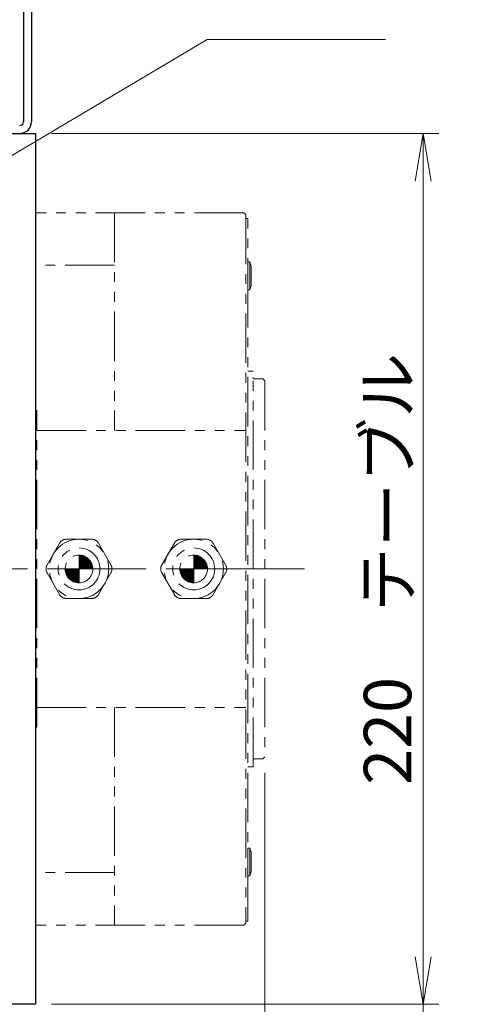
# Model space of a CAD drawing. Extents: x 2957 to 4560, y -5323 to -3249.
# Drawn here: x 3174 to 3285, y -3752 to -3503 of the extents above; entities that cross this region are included whole.
import ezdxf

# ---------------------------------------------------------------- set-up
doc = ezdxf.new("R2010")
doc.units = 0
doc.header["$MEASUREMENT"] = 0
doc.linetypes.add('CENTER', pattern=[2, 1.25, -0.25, 0.25, -0.25])
doc.linetypes.add('PHANTOM2', pattern=[1.25, 0.625, -0.125, 0.125, -0.125, 0.125, -0.125])
doc.layers.get('0').update_dxf_attribs({"linetype": 'CONTINUOUS'})
for name, color, linetype, lineweight in [('中心線', 1, 'CENTER', 15), ('二点鎖線', 5, 'PHANTOM2', 13), ('実線', 255, 'CONTINUOUS', 30), ('寸法', 3, 'CONTINUOUS', 13)]:
    doc.layers.add(name, color=color, linetype=linetype, lineweight=lineweight)
doc.styles.get("Standard").update_dxf_attribs({"font": 'MS Gothic.ttf'})
doc.dimstyles.new('STD-I1', dxfattribs={"dimscale": 2, "dimtxt": 3, "dimasz": 3, "dimexe": 1, "dimexo": 1, "dimgap": 0.75, "dimtad": 1, "dimdec": 8, "dimzin": 9, "dimdsep": 46, "dimtxsty": 'STANDARD', "dimblk1": 'OPEN', "dimblk2": 'OPEN', "dimsah": 1, "dimcen": 2.5, "dimclrd": 4, "dimclre": 4, "dimclrt": 256, "dimadec": 7, "dimazin": 2, "dimtm": 1e-09, "dimtfac": 0.8, "dimtdec": 8, "dimtmove": 0, "dimatfit": 0, "dimldrblk": 'OPEN', "dimfxl": 1, "dimtolj": 1, "dimtzin": 9, "dimlwd": 15, "dimlwe": 15, "dimarcsym": 0})

# ---------------------------------------------------------------- blocks, each defined once
blk = doc.blocks.new('_OPEN')
at = {"color": 0, "linetype": 'ByBlock'}
for p, q in [((-1, 0.167), (0, 0)), ((0, 0), (-1, -0.167)), ((0, 0), (-1, 0))]:
    blk.add_line(p, q, dxfattribs=at)
blk = doc.blocks.new('*D13')
at = {"layer": '寸法', "color": 4, "lineweight": 15, "ltscale": 30}
for p, q in [((3181.86, -3531.62), (3279.86, -3531.62)), ((3275.86, -3739.62), (3275.86, -3543.62)), ((3181.86, -3751.62), (3279.86, -3751.62))]:
    blk.add_line(p, q, dxfattribs=at)
at = {"layer": '寸法', "color": 4, "lineweight": 15, "ltscale": 30, "xscale": 12, "yscale": 12, "zscale": 12}
for p, rotation in [((3275.86, -3531.62), 90), ((3275.86, -3751.62), 270)]:
    blk.add_blockref('_OPEN', p, dxfattribs=dict(at, rotation=rotation))
at = {"layer": '寸法', "ltscale": 30, "insert": (3266.86, -3641.62), "char_height": 12, "attachment_point": 5, "rotation": 90}
blk.add_mtext('\\A1;220\u3000テーブル', dxfattribs=at)
blk = doc.blocks.new('*D18')
at = {"layer": '寸法', "color": 4, "lineweight": 15, "ltscale": 30}
for p, q in [((3085.86, -3755.62), (3085.86, -3853.62)), ((3177.86, -3755.62), (3177.86, -3853.62)), ((3097.86, -3849.62), (3165.86, -3849.62))]:
    blk.add_line(p, q, dxfattribs=at)
at = {"layer": '寸法', "color": 4, "lineweight": 15, "ltscale": 30, "xscale": 12, "yscale": 12, "zscale": 12, "rotation": 180}
blk.add_blockref('_OPEN', (3085.86, -3849.62), dxfattribs=at)
at = {"layer": '寸法', "color": 4, "lineweight": 15, "ltscale": 30, "xscale": 12, "yscale": 12, "zscale": 12}
blk.add_blockref('_OPEN', (3177.86, -3849.62), dxfattribs=at)
at = {"layer": '寸法', "ltscale": 30, "insert": (3131.86, -3840.61), "char_height": 12, "attachment_point": 5}
blk.add_mtext('\\A1;92', dxfattribs=at)
blk = doc.blocks.new('*D19')
at = {"layer": '寸法', "color": 4, "lineweight": 15, "ltscale": 30}
for p, q in [((3235.86, -3693.12), (3235.86, -3881.62)), ((3085.86, -3755.62), (3085.86, -3881.62)), ((3097.86, -3877.62), (3223.86, -3877.62))]:
    blk.add_line(p, q, dxfattribs=at)
at = {"layer": '寸法', "color": 4, "lineweight": 15, "ltscale": 30, "xscale": 12, "yscale": 12, "zscale": 12, "rotation": 180}
blk.add_blockref('_OPEN', (3085.86, -3877.62), dxfattribs=at)
at = {"layer": '寸法', "color": 4, "lineweight": 15, "ltscale": 30, "xscale": 12, "yscale": 12, "zscale": 12}
blk.add_blockref('_OPEN', (3235.86, -3877.62), dxfattribs=at)
at = {"layer": '寸法', "ltscale": 30, "insert": (3160.86, -3868.02), "char_height": 12, "attachment_point": 5}
blk.add_mtext('\\A1;(150)', dxfattribs=at)
blk = doc.blocks.new('*D26')
at = {"layer": '寸法', "color": 4, "lineweight": 15, "ltscale": 30}
for p, q in [((3275.86, -3739.62), (3275.86, -3727.62)), ((3181.86, -3751.62), (3279.86, -3751.62)), ((3275.86, -3751.62), (3275.86, -3765.62)), ((3124.86, -3765.62), (3279.86, -3765.62)), ((3275.86, -3777.62), (3275.86, -3807.62))]:
    blk.add_line(p, q, dxfattribs=at)
at = {"layer": '寸法', "color": 4, "lineweight": 15, "ltscale": 30, "xscale": 12, "yscale": 12, "zscale": 12}
for p, rotation in [((3275.86, -3751.62), 270), ((3275.86, -3765.62), 90)]:
    blk.add_blockref('_OPEN', p, dxfattribs=dict(at, rotation=rotation))
at = {"layer": '寸法', "ltscale": 30, "insert": (3266.86, -3798.62), "char_height": 12, "attachment_point": 5, "rotation": 90}
blk.add_mtext('\\A1;14', dxfattribs=at)

msp = doc.modelspace()

# ---------------------------------------------------------------- hatches: boundary and pattern name
at = {"layer": '二点鎖線', "ltscale": 20}
h = msp.add_hatch(dxfattribs=at)
h.set_pattern_fill('ANSI31', color=256, angle=450, style=0)
h.set_pattern_definition([(135, (-9676.83939, 11354.32047), (-0.08838834765, -0.08838834765), [])])
h.paths.add_polyline_path([(3188.85678275, -3641.61541362), (3185.35660854, -3641.61541362, 0.4142135624), (3188.85678275, -3645.11558783)])
h.paths.add_polyline_path([(3192.35695696, -3641.61541362, 0.4142135624), (3188.85678275, -3638.11523941), (3188.85678275, -3641.61541362)])
h = msp.add_hatch(dxfattribs=at)
h.set_pattern_fill('ANSI31', color=256, angle=450, style=0)
h.set_pattern_definition([(135, (-9647.83939, 11354.32047), (-0.08838834765, -0.08838834765), [])])
h.paths.add_polyline_path([(3217.85678275, -3641.61541362), (3214.35660854, -3641.61541362, 0.4142135624), (3217.85678275, -3645.11558783)])
h.paths.add_polyline_path([(3221.35695696, -3641.61541362, 0.4142135624), (3217.85678275, -3638.11523941), (3217.85678275, -3641.61541362)])

# ---------------------------------------------------------------- linework, layer by layer
at = {"layer": '中心線', "ltscale": 20}
msp.add_line((3245.85678275, -3641.61541183), (3073.85678275, -3641.61541186), dxfattribs=at)
at = {"layer": '二点鎖線', "ltscale": 20}
for p, q in [((3230.55678278, -3551.61541183), (3177.85678275, -3551.61541183)), ((3177.85678275, -3551.61541183), (3177.85678275, -3601.61541451)), ((3197.85678275, -3551.61541183), (3197.85678275, -3606.61541362)), ((3230.55678278, -3551.61541183), (3231.05678278, -3552.11541183)), ((3231.05678278, -3552.11541183), (3231.05678278, -3731.11541541)), ((3231.55678278, -3553.11541183), (3231.05678278, -3553.11541183)), ((3231.55678278, -3730.61541183), (3231.55678278, -3553.11541183)), ((3232.05678278, -3564.07023981), (3231.55678278, -3564.07023981)), ((3231.55678278, -3571.07023981), (3231.55678278, -3564.07023981)), ((3232.05678278, -3571.07023981), (3232.05678278, -3564.07023981)), ((3232.05678278, -3564.07023981), (3232.35678278, -3565.12023981)), ((3197.85678275, -3564.90002876), (3177.85678275, -3564.90002876)), ((3232.35678278, -3570.02023981), (3232.35678278, -3565.12023981)), ((3232.05678278, -3571.07023981), (3231.55678278, -3571.07023981)), ((3232.05678278, -3571.07023981), (3232.35678278, -3570.02023981)), ((3231.55678278, -3591.61541108), (3232.85678273, -3591.61541108)), ((3232.85678273, -3691.61541257), (3232.85678273, -3591.61541108)), ((3233.25678273, -3593.61541141), (3235.35678275, -3593.61541141)), ((3235.35678275, -3593.61541141), (3235.85678275, -3594.11541141)), ((3235.85678275, -3594.11541141), (3235.85678275, -3689.11541225)), ((3177.85678442, -3601.61541451), (3178.15678391, -3601.61541451)), ((3178.15678391, -3681.61541272), (3178.15678391, -3601.61541451)), ((3178.15678391, -3606.61541362), (3231.05678278, -3606.61541362)), ((3192.02289742, -3634.11749321), (3185.69066809, -3634.11749321)), ((3221.02289742, -3634.11749321), (3214.69066809, -3634.11749321)), ((3180.78439146, -3640.61541359), (3183.95861728, -3635.11749321)), ((3196.92917405, -3640.61541364), (3193.75494823, -3635.11749321)), ((3209.78439146, -3640.61541359), (3212.95861728, -3635.11749321)), ((3225.92917405, -3640.61541364), (3222.75494823, -3635.11749321)), ((3188.85678275, -3638.11523941), (3188.85678275, -3645.11558783)), ((3217.85678275, -3638.11523941), (3217.85678275, -3645.11558783)), ((3185.35660854, -3641.61541362), (3192.35695696, -3641.61541362)), ((3214.35660854, -3641.61541362), (3221.35695696, -3641.61541362)), ((3180.78439146, -3642.61541359), (3183.95861728, -3648.11333402)), ((3193.75494823, -3648.11333403), (3196.92917405, -3642.61541364)), ((3209.78439146, -3642.61541359), (3212.95861728, -3648.11333402)), ((3222.75494823, -3648.11333403), (3225.92917405, -3642.61541364)), ((3192.02289742, -3649.11333402), (3185.69066809, -3649.11333402)), ((3221.02289742, -3649.11333402), (3214.69066809, -3649.11333402)), ((3178.15678391, -3676.61541362), (3231.05678278, -3676.61541362)), ((3197.85678275, -3676.61541362), (3197.85678275, -3731.61541541)), ((3177.85678275, -3681.61541272), (3177.85678275, -3731.61541541)), ((3178.15678391, -3681.61541272), (3177.85678442, -3681.61541272)), ((3233.25678273, -3689.61541225), (3235.35678275, -3689.61541225)), ((3235.85678275, -3689.11541225), (3235.35678275, -3689.61541225)), ((3231.55678278, -3691.61541257), (3232.85678273, -3691.61541257)), ((3232.05678278, -3712.16058385), (3231.55678278, -3712.16058385)), ((3231.55678278, -3719.16058385), (3231.55678278, -3712.16058385)), ((3232.05678278, -3719.16058385), (3232.05678278, -3712.16058385)), ((3232.05678278, -3712.16058385), (3232.35678278, -3713.21058385)), ((3232.35678278, -3718.11058385), (3232.35678278, -3713.21058385)), ((3197.85678275, -3718.3307949), (3177.85678275, -3718.3307949)), ((3232.05678278, -3719.16058385), (3232.35678278, -3718.11058385)), ((3232.05678278, -3719.16058385), (3231.55678278, -3719.16058385)), ((3230.55678278, -3731.61541541), (3231.05678278, -3731.11541541)), ((3231.55678278, -3730.61541183), (3231.05678278, -3730.61541183)), ((3230.55678278, -3731.61541541), (3177.85678275, -3731.61541541))]:
    msp.add_line(p, q, dxfattribs=at)
for centre, radius in [((3188.85678275, -3641.61541362), 7.49792041), ((3217.85678275, -3641.61541362), 7.49792041), ((3188.85678275, -3641.61541362), 5.29740148), ((3217.85678275, -3641.61541362), 5.29740148), ((3188.85678275, -3641.61541362), 3.50017421), ((3217.85678275, -3641.61541362), 3.50017421)]:
    msp.add_circle(centre, radius, dxfattribs=at)
for centre, radius, start, end in [((3233.25678273, -3593.21541141), 0.4, 180, 270), ((3185.69066809, -3636.11749321), 2, 90, 149.9999998948), ((3192.02289742, -3636.11749321), 2, 29.9999999999, 90), ((3214.69066809, -3636.11749321), 2, 90, 149.9999998948), ((3221.02289742, -3636.11749321), 2, 29.9999999999, 90), ((3182.51644226, -3641.61541359), 2, 150.0000000001, 209.9999999999), ((3195.19712324, -3641.61541364), 2, 330.0000000001, 29.9999999999), ((3211.51644226, -3641.61541359), 2, 150.0000000001, 209.9999999999), ((3224.19712324, -3641.61541364), 2, 330.0000000001, 29.9999999999), ((3185.69066809, -3647.11333402), 2, 209.9999998948, 270), ((3192.02289742, -3647.11333402), 2, 270, 329.9999999201), ((3214.69066809, -3647.11333402), 2, 209.9999998948, 270), ((3221.02289742, -3647.11333402), 2, 270, 329.9999999201), ((3233.25678273, -3690.01541225), 0.4, 90, 180)]:
    msp.add_arc(centre, radius, start, end, dxfattribs=at)
at = {"layer": '実線', "color": 4, "ltscale": 20}
for p, q in [((3174.85678275, -3500.61541186), (3174.85678275, -3528.61541186)), ((3176.85678275, -3500.61541186), (3176.85678275, -3528.61541186))]:
    msp.add_line(p, q, dxfattribs=at)
at = {"layer": '実線', "ltscale": 20}
for p, q in [((3143.85678275, -3531.61541186), (3177.85678275, -3531.61541186)), ((3177.85678275, -3531.61541186), (3177.85678275, -3751.61541186)), ((3177.85678275, -3751.61541186), (3143.85678275, -3751.61541186))]:
    msp.add_line(p, q, dxfattribs=at)
at = {"layer": '実線', "color": 4, "ltscale": 20}
for radius in [1, 3]:
    msp.add_arc((3173.85678275, -3528.61541186), radius, 270, 0, dxfattribs=at)

# ---------------------------------------------------------------- dimensions: what is measured, and where the dimension line sits
at = {"layer": '寸法', "ltscale": 20}
for base, p2, override, picture, middle in [((3275.8567827542, -3531.6154118597), (3177.8567827542, -3531.6154118597), {"dimscale": 4, "dimpost": '\u3000テーブル', "dimtm": 0, "dimatfit": 1}, '*D13', (3266.8556016519, -3641.6154118597)), ((3275.8567827542, -3765.6154118597), (3120.8567827543, -3765.6154118597), {"dimscale": 4, "dimtm": 0, "dimatfit": 1}, '*D26', (3266.8567827542, -3798.6154118597))]:
    dim = msp.add_linear_dim(base=base, p1=(3177.8567827542, -3751.6154118597), p2=p2, angle=90, dimstyle='STD-I1', override=override, dxfattribs=at)
    dim.commit()
    dim.dimension.update_dxf_attribs({"geometry": picture, "text_midpoint": middle})
dim = msp.add_linear_dim(base=(3235.8567827542, -3877.6154118597), p1=(3085.8567827542, -3751.6154118597), p2=(3235.8567827542, -3689.1154122464), text='(<>)', dimstyle='STD-I1', override={"dimscale": 4, "dimtm": 0, "dimatfit": 1}, dxfattribs=at)
dim.commit()
dim.dimension.update_dxf_attribs({"geometry": '*D19', "text_midpoint": (3160.8567827542, -3868.0154118597)})
dim = msp.add_linear_dim(base=(3177.8567827542, -3849.6154118597), p1=(3085.8567827542, -3751.6154118597), p2=(3177.8567827542, -3751.6154118597), dimstyle='STD-I1', override={"dimscale": 4, "dimtm": 0, "dimatfit": 1}, dxfattribs=at)
dim.commit()
dim.dimension.update_dxf_attribs({"geometry": '*D18', "text_midpoint": (3131.8567827542, -3840.6113306032)})

# ---------------------------------------------------------------- leaders
at = {"layer": '寸法', "ltscale": 20, "annotation_type": 0, "has_hookline": 1, "hookline_direction": 0}
for points, text_width in [([(3100.85678275, -3548.11541186), (3221.23039596, -3467.79394937), (3233.23039596, -3467.79394937)], 44.64974619), ([(3102.85678275, -3578.11541186), (3221.23039596, -3507.84734604), (3233.23039596, -3507.84734604)], 30.09137056)]:
    msp.add_leader(points, dimstyle='STD-I1', override={"dimscale": 4, "dimgap": 0.75, "dimtad": 1, "dimtm": 0, "dimatfit": 1}, dxfattribs=dict(at, text_width=text_width))

doc.saveas('drawing.dxf')
